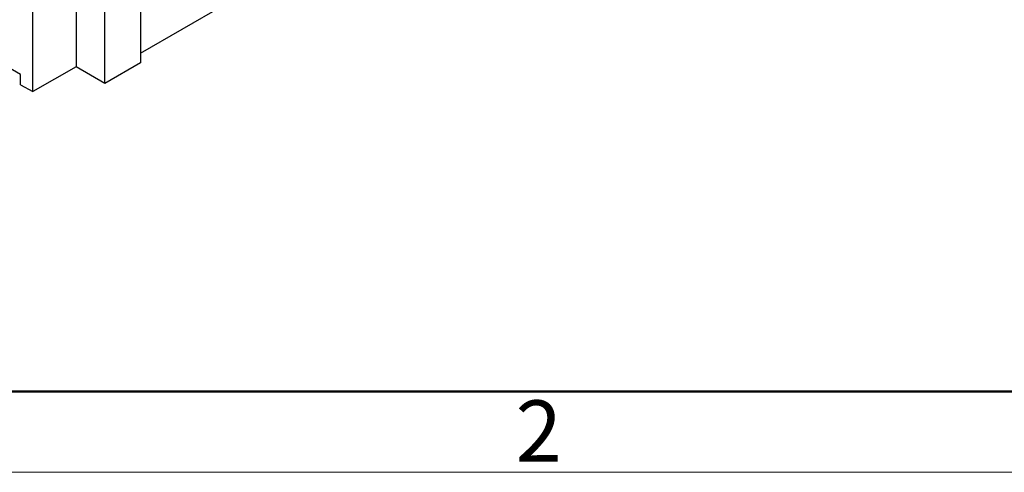
# Model space of a CAD drawing. Units: millimetres. Extents: x 11 to 1248, y 29 to 533.
# Drawn here: x 880 to 944, y 218 to 248 of the extents above; entities that cross this region are included whole.
import ezdxf

# ---------------------------------------------------------------- set-up
doc = ezdxf.new("R2010")
doc.units = ezdxf.units.MM
doc.header["$MEASUREMENT"] = 0
doc.layers.get('0').update_dxf_attribs({"lineweight": 30})
doc.layers.add('DIM', color=3, linetype='Continuous', lineweight=15)
doc.layers.add('图框', color=7, linetype='Continuous', lineweight=20)
doc.styles.add('Romans字体', font='romans.shx', dxfattribs={"width": 0.75})

# ---------------------------------------------------------------- blocks, each defined once
blk = doc.blocks.new('A4图框-NEW')
at = {"layer": '图框', "lineweight": 50}
blk.add_line((836.855, 484.035), (1126.929, 484.035), dxfattribs=at)
at = {"layer": '图框', "color": 1, "lineweight": 18}
blk.add_line((833.413, 480.535), (1130.412, 480.535), dxfattribs=at)
at = {"layer": '图框', "color": 6, "insert": (906.025, 483.648), "char_height": 2.652, "width": 2.55791, "attachment_point": 1, "style": 'Romans字体'}
blk.add_mtext('2', dxfattribs=at)

msp = doc.modelspace()

# ---------------------------------------------------------------- linework, layer by layer
for points in [[(887.473, 245.608), (898.298, 251.857)], [(887.473, 249.921), (887.473, 244.992), (885.155, 243.643), (885.155, 248.601), (887.473, 249.921)], [(880.462, 243.115), (880.462, 249.628)], [(883.278, 249.422), (883.278, 244.728), (880.462, 243.115)], [(879.669, 243.555), (879.669, 244.229), (876.53, 246.049)], [(885.155, 243.643), (883.278, 244.728)], [(879.669, 243.555), (880.462, 243.115)]]:
    msp.add_lwpolyline(points)

# ---------------------------------------------------------------- block references
at = {"layer": 'DIM', "xscale": 1.5, "yscale": 1.5, "zscale": 1.5}
msp.add_blockref('A4图框-NEW', (-447.184, -502.41), dxfattribs=at)

doc.saveas('drawing.dxf')
